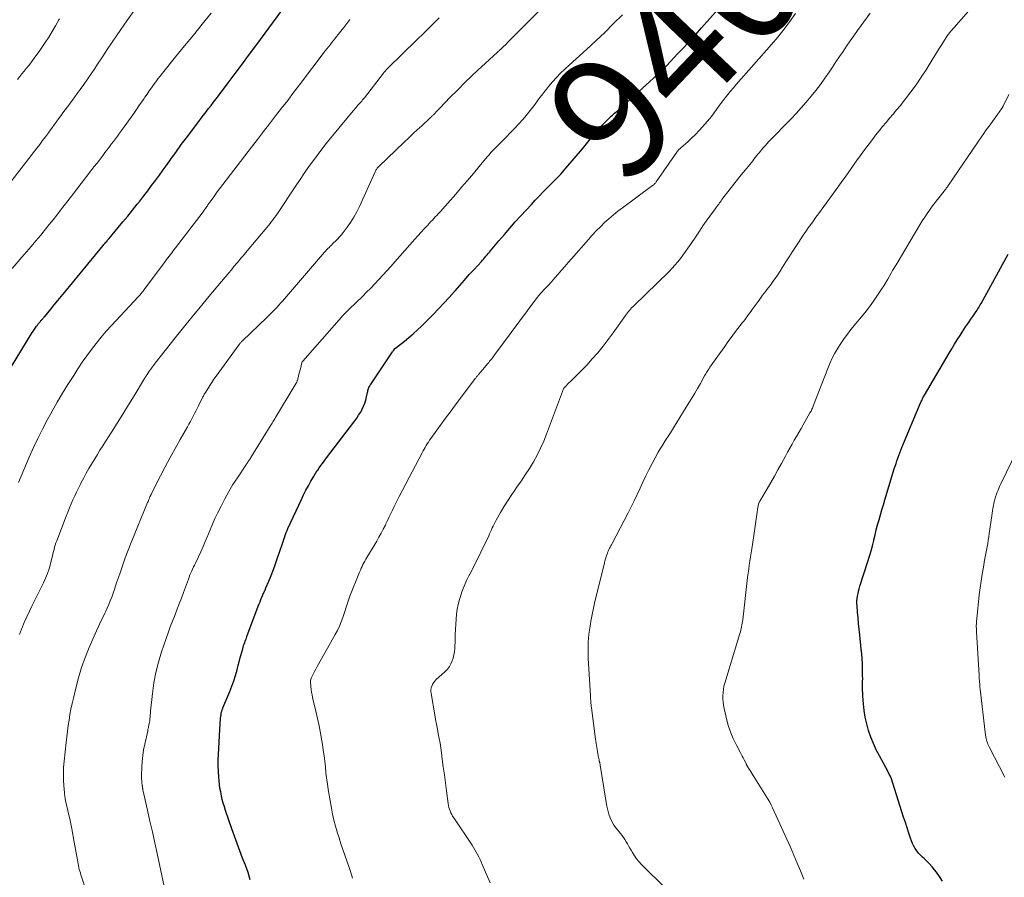
# Model space of a CAD drawing. Units: feet. Extents: x 1935000 to 1940000, y 519995 to 525000.
# Drawn here: x 1935569 to 1935730, y 521688 to 521828 of the extents above; entities that cross this region are included whole.
import ezdxf
from ezdxf.enums import TextEntityAlignment as Align

# ---------------------------------------------------------------- set-up
doc = ezdxf.new("R2010")
doc.units = ezdxf.units.FT
doc.header["$LTSCALE"] = 100
doc.header["$MEASUREMENT"] = 0
for name, color, linetype, lineweight in [('CONTOUR INDEX', 32, 'Continuous', 25), ('CONTOUR INDEX LABEL', 7, 'Continuous', 15), ('CONTOUR INTERMEDIATE', 40, 'Continuous', 15)]:
    doc.layers.add(name, color=color, linetype=linetype, lineweight=lineweight)
doc.styles.add('slant', font='romans.shx', dxfattribs={"oblique": 14.999978})

msp = doc.modelspace()

# ---------------------------------------------------------------- linework, layer by layer
at = {"layer": 'CONTOUR INDEX', "flags": 128}
for points, elevation in [([(1935567.24, 521771.4), (1935570.47, 521776.69), (1935570.65, 521776.98), (1935570.84, 521777.27), (1935571.03, 521777.55), (1935571.22, 521777.84), (1935571.34, 521778.02), (1935571.48, 521778.21), (1935571.62, 521778.4), (1935571.77, 521778.58), (1935571.92, 521778.76), (1935572.07, 521778.94), (1935572.15, 521779.03), (1935572.22, 521779.12), (1935572.3, 521779.2), (1935572.38, 521779.29), (1935572.46, 521779.37), (1935572.53, 521779.46), (1935572.61, 521779.54), (1935572.68, 521779.63), (1935573.69, 521780.84), (1935574.26, 521781.53), (1935574.84, 521782.23), (1935575.41, 521782.92), (1935575.98, 521783.62), (1935582.29, 521791.28), (1935582.39, 521791.41), (1935582.5, 521791.54), (1935582.61, 521791.67), (1935582.73, 521791.8), (1935582.85, 521791.94), (1935582.9, 521792), (1935582.95, 521792.06), (1935583, 521792.12), (1935583.05, 521792.17), (1935583.1, 521792.23), (1935583.15, 521792.29), (1935583.2, 521792.35), (1935583.25, 521792.41), (1935584.73, 521794.19), (1935585.52, 521795.14), (1935586.3, 521796.1), (1935587.08, 521797.06), (1935587.84, 521798.03), (1935588.26, 521798.56), (1935588.92, 521799.4), (1935589.57, 521800.25), (1935590.22, 521801.1), (1935590.86, 521801.95), (1935591.5, 521802.81), (1935592.13, 521803.67), (1935592.75, 521804.54), (1935593.37, 521805.41), (1935594.27, 521806.68), (1935594.47, 521806.96), (1935594.68, 521807.25), (1935594.88, 521807.53), (1935595.08, 521807.82), (1935595.29, 521808.1), (1935595.5, 521808.38), (1935595.7, 521808.66), (1935595.92, 521808.94), (1935597.95, 521811.61), (1935598.35, 521812.14), (1935598.75, 521812.66), (1935599.16, 521813.19), (1935599.57, 521813.71), (1935599.97, 521814.24), (1935600.37, 521814.77), (1935600.78, 521815.3), (1935601.17, 521815.83), (1935602.75, 521817.92), (1935603.93, 521819.5), (1935605.11, 521821.09), (1935606.28, 521822.67), (1935607.45, 521824.26), (1935613.38, 521832.31)], 920), ([(1935606.4, 521687.19), (1935606.03, 521688.4), (1935605.6, 521689.6), (1935605.14, 521690.78), (1935604.68, 521691.97), (1935604.22, 521693.15), (1935603.79, 521694.35), (1935603.37, 521695.55), (1935602.34, 521698.59), (1935602.15, 521699.18), (1935601.97, 521699.78), (1935601.81, 521700.39), (1935601.67, 521701), (1935601.54, 521701.62), (1935601.43, 521702.23), (1935601.35, 521702.86), (1935601.28, 521703.48), (1935601.23, 521704.06), (1935601.17, 521704.98), (1935601.14, 521705.9), (1935601.14, 521706.82), (1935601.17, 521707.74), (1935601.45, 521712.86), (1935601.47, 521713.09), (1935601.49, 521713.32), (1935601.51, 521713.55), (1935601.53, 521713.78), (1935601.56, 521713.97), (1935601.58, 521714.11), (1935601.6, 521714.24), (1935601.62, 521714.38), (1935601.64, 521714.51), (1935601.7, 521714.77), (1935601.72, 521714.85), (1935601.74, 521714.93), (1935601.76, 521715.01), (1935601.79, 521715.09), (1935601.82, 521715.17), (1935601.85, 521715.25), (1935601.88, 521715.33), (1935601.92, 521715.4), (1935603.04, 521718.07), (1935603.38, 521718.95), (1935603.7, 521719.84), (1935603.98, 521720.74), (1935604.23, 521721.65), (1935604.42, 521722.41), (1935604.55, 521722.95), (1935604.7, 521723.48), (1935604.84, 521724.02), (1935605, 521724.55), (1935605.16, 521725.11), (1935605.23, 521725.36), (1935605.31, 521725.62), (1935605.4, 521725.87), (1935605.49, 521726.12), (1935605.58, 521726.37), (1935605.67, 521726.62), (1935605.76, 521726.87), (1935605.85, 521727.12), (1935607.69, 521732.07), (1935607.83, 521732.45), (1935607.99, 521732.83), (1935608.15, 521733.21), (1935608.31, 521733.58), (1935608.48, 521733.95), (1935608.64, 521734.33), (1935608.81, 521734.7), (1935608.97, 521735.08), (1935609.44, 521736.21), (1935609.83, 521737.15), (1935610.2, 521738.1), (1935610.54, 521739.06), (1935610.87, 521740.03), (1935611.6, 521742.23), (1935611.71, 521742.55), (1935611.82, 521742.88), (1935611.94, 521743.21), (1935612.05, 521743.54), (1935612.18, 521743.86), (1935612.3, 521744.18), (1935612.44, 521744.5), (1935612.58, 521744.82), (1935614.78, 521749.57), (1935615.15, 521750.34), (1935615.53, 521751.1), (1935615.93, 521751.84), (1935616.34, 521752.59), (1935616.74, 521753.29), (1935616.97, 521753.67), (1935617.2, 521754.05), (1935617.45, 521754.43), (1935617.7, 521754.79), (1935617.96, 521755.16), (1935618.22, 521755.52), (1935618.49, 521755.88), (1935618.75, 521756.23), (1935623.53, 521762.49), (1935623.86, 521762.94), (1935624.17, 521763.4), (1935624.46, 521763.88), (1935624.73, 521764.37), (1935624.74, 521764.4), (1935624.97, 521764.88), (1935625.17, 521765.38), (1935625.33, 521765.9), (1935625.46, 521766.42), (1935625.61, 521767.14), (1935625.65, 521767.31), (1935625.69, 521767.48), (1935625.74, 521767.65), (1935625.79, 521767.81), (1935625.86, 521767.97), (1935625.93, 521768.13), (1935626.01, 521768.29), (1935626.11, 521768.43), (1935629.49, 521773.5), (1935629.59, 521773.65), (1935629.7, 521773.79), (1935629.8, 521773.94), (1935629.91, 521774.08), (1935630.12, 521774.36), (1935630.19, 521774.42), (1935631.68, 521775.57), (1935632.41, 521776.16), (1935633.13, 521776.76), (1935633.82, 521777.4), (1935634.49, 521778.05), (1935636.38, 521779.94), (1935637.27, 521780.86), (1935638.15, 521781.78), (1935639.01, 521782.73), (1935639.85, 521783.68), (1935639.98, 521783.83), (1935640.75, 521784.72), (1935641.53, 521785.6), (1935642.31, 521786.48), (1935643.1, 521787.35), (1935644.29, 521788.66), (1935644.48, 521788.88), (1935644.67, 521789.09), (1935644.86, 521789.3), (1935645.05, 521789.52), (1935645.24, 521789.73), (1935645.42, 521789.95), (1935645.61, 521790.17), (1935645.8, 521790.39), (1935647.18, 521792.04), (1935648.06, 521793.07), (1935648.95, 521794.1), (1935649.86, 521795.12), (1935650.77, 521796.13), (1935652.49, 521798.01), (1935653.13, 521798.69), (1935653.77, 521799.38), (1935654.43, 521800.05), (1935655.09, 521800.72), (1935655.81, 521801.43), (1935656.11, 521801.74), (1935656.41, 521802.04), (1935656.72, 521802.35), (1935657.02, 521802.65), (1935657.32, 521802.96), (1935657.61, 521803.28), (1935657.89, 521803.6), (1935658.17, 521803.93), (1935660.87, 521807.14), (1935661.3, 521807.66), (1935661.73, 521808.19), (1935662.16, 521808.71), (1935662.58, 521809.24), (1935662.62, 521809.29), (1935663.03, 521809.79), (1935663.45, 521810.29), (1935663.88, 521810.76), (1935664.33, 521811.23), (1935664.9, 521811.8), (1935665.07, 521811.97), (1935665.24, 521812.14), (1935665.42, 521812.31), (1935665.6, 521812.47), (1935665.79, 521812.63), (1935665.97, 521812.79), (1935666.15, 521812.95), (1935666.34, 521813.11), (1935666.5, 521813.25), (1935666.77, 521813.49), (1935667.03, 521813.72), (1935667.29, 521813.96), (1935667.56, 521814.2), (1935673.76, 521819.85), (1935673.89, 521819.96), (1935674.01, 521820.07), (1935674.13, 521820.19), (1935674.24, 521820.31), (1935674.36, 521820.43), (1935674.48, 521820.55), (1935674.59, 521820.67), (1935674.7, 521820.79), (1935676.47, 521822.68), (1935677.47, 521823.74), (1935678.46, 521824.81), (1935679.44, 521825.89), (1935680.41, 521826.97), (1935683.58, 521830.5)], 940), ([(1935719.9, 521687), (1935719.42, 521687.73), (1935718.91, 521688.45), (1935718.6, 521688.85), (1935718.2, 521689.34), (1935717.79, 521689.81), (1935717.35, 521690.26), (1935716.89, 521690.69), (1935716.65, 521690.9), (1935716.31, 521691.23), (1935716, 521691.57), (1935715.71, 521691.94), (1935715.45, 521692.32), (1935715.22, 521692.73), (1935715.01, 521693.15), (1935714.82, 521693.58), (1935714.66, 521694.01), (1935714.39, 521694.86), (1935714.1, 521695.72), (1935713.82, 521696.59), (1935713.54, 521697.46), (1935713.26, 521698.33), (1935711.48, 521703.92), (1935711.47, 521703.95), (1935711.47, 521703.97), (1935711.46, 521703.99), (1935711.45, 521704.01), (1935711.41, 521704.1), (1935711.4, 521704.12), (1935711.39, 521704.15), (1935711.38, 521704.17), (1935711.37, 521704.19), (1935711.24, 521704.43), (1935711.16, 521704.58), (1935711.09, 521704.72), (1935711.01, 521704.86), (1935710.93, 521705.01), (1935709.56, 521707.52), (1935709.05, 521708.53), (1935708.57, 521709.55), (1935708.16, 521710.6), (1935707.79, 521711.67), (1935707.78, 521711.7), (1935707.48, 521712.77), (1935707.23, 521713.86), (1935707.07, 521714.96), (1935706.95, 521716.06), (1935706.86, 521717.34), (1935706.84, 521717.82), (1935706.82, 521718.3), (1935706.81, 521718.77), (1935706.82, 521719.25), (1935706.82, 521719.73), (1935706.83, 521720.21), (1935706.82, 521720.68), (1935706.81, 521721.16), (1935706.8, 521721.83), (1935706.77, 521722.64), (1935706.73, 521723.44), (1935706.66, 521724.25), (1935706.58, 521725.06), (1935706.33, 521727.41), (1935706.23, 521728.34), (1935706.14, 521729.26), (1935706.06, 521730.18), (1935705.98, 521731.11), (1935705.9, 521732.14), (1935705.88, 521732.55), (1935705.89, 521732.95), (1935705.92, 521733.36), (1935705.98, 521733.76), (1935706.06, 521734.17), (1935706.15, 521734.57), (1935706.26, 521734.96), (1935706.38, 521735.36), (1935707.68, 521739.43), (1935707.94, 521740.29), (1935708.19, 521741.15), (1935708.42, 521742.01), (1935708.63, 521742.88), (1935708.65, 521742.95), (1935708.85, 521743.79), (1935709.06, 521744.62), (1935709.28, 521745.44), (1935709.5, 521746.27), (1935709.73, 521747.09), (1935709.97, 521747.92), (1935710.21, 521748.74), (1935710.46, 521749.56), (1935712.01, 521754.61), (1935712.15, 521755.06), (1935712.29, 521755.5), (1935712.44, 521755.94), (1935712.59, 521756.38), (1935712.75, 521756.82), (1935712.91, 521757.26), (1935713.08, 521757.69), (1935713.26, 521758.12), (1935716.37, 521765.55), (1935716.44, 521765.69), (1935716.5, 521765.84), (1935716.57, 521765.98), (1935716.64, 521766.13), (1935716.71, 521766.27), (1935716.78, 521766.41), (1935716.86, 521766.55), (1935716.94, 521766.69), (1935721, 521773.6), (1935721.44, 521774.33), (1935721.88, 521775.05), (1935722.33, 521775.77), (1935722.79, 521776.49), (1935723.16, 521777.06), (1935723.43, 521777.49), (1935723.71, 521777.91), (1935724, 521778.33), (1935724.29, 521778.75), (1935724.56, 521779.15), (1935724.71, 521779.37), (1935724.86, 521779.59), (1935725.01, 521779.8), (1935725.16, 521780.02), (1935725.18, 521780.04), (1935725.32, 521780.25), (1935725.46, 521780.46), (1935725.59, 521780.67), (1935725.73, 521780.88), (1935725.85, 521781.09), (1935725.98, 521781.31), (1935726.1, 521781.53), (1935726.23, 521781.75), (1935730.66, 521789.82)], 960)]:
    msp.add_lwpolyline(points, dxfattribs=dict(at, elevation=elevation))
at = {"layer": 'CONTOUR INTERMEDIATE', "flags": 128}
for points, elevation in [([(1935567.29, 521801.92), (1935571.38, 521807.21), (1935571.86, 521807.84), (1935572.34, 521808.47), (1935572.81, 521809.1), (1935573.28, 521809.74), (1935573.48, 521810.03), (1935573.84, 521810.53), (1935574.21, 521811.03), (1935574.57, 521811.52), (1935574.94, 521812.02), (1935575.31, 521812.52), (1935575.68, 521813.01), (1935576.05, 521813.51), (1935576.42, 521814), (1935576.47, 521814.06), (1935576.86, 521814.59), (1935577.25, 521815.12), (1935577.64, 521815.65), (1935578.02, 521816.18), (1935578.49, 521816.83), (1935579.1, 521817.7), (1935579.7, 521818.56), (1935580.3, 521819.44), (1935580.89, 521820.31), (1935581.33, 521820.99), (1935582.14, 521822.2), (1935582.95, 521823.41), (1935583.77, 521824.62), (1935584.59, 521825.83), (1935586.13, 521828.09), (1935587.61, 521830.21)], 912), ([(1935580.43, 521682.67), (1935578.62, 521688.02), (1935578.53, 521688.32), (1935578.44, 521688.62), (1935578.36, 521688.92), (1935578.28, 521689.23), (1935578.22, 521689.53), (1935578.16, 521689.84), (1935578.1, 521690.15), (1935578.05, 521690.46), (1935577.96, 521691.02), (1935577.86, 521691.61), (1935577.76, 521692.2), (1935577.65, 521692.79), (1935577.54, 521693.37), (1935577.12, 521695.54), (1935576.96, 521696.37), (1935576.78, 521697.2), (1935576.6, 521698.03), (1935576.4, 521698.85), (1935576.22, 521699.68), (1935576.06, 521700.51), (1935575.95, 521701.35), (1935575.85, 521702.19), (1935575.82, 521702.56), (1935575.76, 521703.59), (1935575.74, 521704.61), (1935575.78, 521705.64), (1935575.87, 521706.67), (1935576.21, 521709.74), (1935576.32, 521710.65), (1935576.43, 521711.57), (1935576.55, 521712.49), (1935576.68, 521713.4), (1935576.83, 521714.31), (1935576.99, 521715.22), (1935577.18, 521716.12), (1935577.38, 521717.02), (1935577.77, 521718.65), (1935578.23, 521720.34), (1935578.74, 521722.02), (1935579.34, 521723.67), (1935580, 521725.29), (1935581.2, 521728.05), (1935581.52, 521728.78), (1935581.85, 521729.5), (1935582.19, 521730.22), (1935582.53, 521730.94), (1935582.66, 521731.19), (1935582.93, 521731.78), (1935583.2, 521732.38), (1935583.44, 521732.98), (1935583.67, 521733.59), (1935583.89, 521734.21), (1935584.11, 521734.82), (1935584.32, 521735.44), (1935584.53, 521736.06), (1935584.98, 521737.42), (1935585.42, 521738.72), (1935585.89, 521740), (1935586.37, 521741.28), (1935586.88, 521742.55), (1935589.55, 521749.09), (1935589.63, 521749.26), (1935589.7, 521749.44), (1935589.77, 521749.61), (1935589.85, 521749.79), (1935589.95, 521750.03), (1935589.97, 521750.08), (1935589.99, 521750.14), (1935590.02, 521750.19), (1935590.04, 521750.25), (1935590.07, 521750.3), (1935590.09, 521750.35), (1935590.12, 521750.41), (1935590.14, 521750.46), (1935591.67, 521753.45), (1935592.45, 521754.96), (1935593.25, 521756.46), (1935594.06, 521757.95), (1935594.89, 521759.43), (1935596.09, 521761.54), (1935596.33, 521761.97), (1935596.57, 521762.39), (1935596.8, 521762.82), (1935597.03, 521763.25), (1935597.25, 521763.68), (1935597.48, 521764.11), (1935597.7, 521764.54), (1935597.91, 521764.97), (1935598.63, 521766.43), (1935598.7, 521766.57), (1935598.78, 521766.71), (1935598.86, 521766.85), (1935598.94, 521766.98), (1935599.42, 521767.76), (1935599.75, 521768.28), (1935600.08, 521768.8), (1935600.43, 521769.31), (1935600.79, 521769.81), (1935604.55, 521775), (1935604.61, 521775.09), (1935604.68, 521775.17), (1935604.74, 521775.26), (1935604.81, 521775.34), (1935604.89, 521775.42), (1935604.96, 521775.49), (1935605.03, 521775.57), (1935605.11, 521775.64), (1935609.12, 521779.45), (1935609.46, 521779.77), (1935609.78, 521780.1), (1935610.11, 521780.43), (1935610.43, 521780.77), (1935610.74, 521781.11), (1935611.06, 521781.45), (1935611.36, 521781.79), (1935611.67, 521782.14), (1935618.59, 521790.19), (1935618.77, 521790.38), (1935618.94, 521790.58), (1935619.13, 521790.77), (1935619.31, 521790.96), (1935619.5, 521791.15), (1935619.69, 521791.33), (1935619.88, 521791.51), (1935620.07, 521791.7), (1935620.38, 521791.99), (1935620.72, 521792.32), (1935621.05, 521792.67), (1935621.36, 521793.03), (1935621.65, 521793.41), (1935622.27, 521794.25), (1935622.84, 521795.06), (1935623.37, 521795.9), (1935623.85, 521796.77), (1935624.29, 521797.67), (1935626.9, 521803.37), (1935626.95, 521803.48), (1935627.01, 521803.6), (1935627.08, 521803.71), (1935627.15, 521803.82), (1935627.22, 521803.92), (1935627.3, 521804.03), (1935627.39, 521804.12), (1935627.48, 521804.22), (1935631.64, 521808.21), (1935632.35, 521808.89), (1935633.07, 521809.57), (1935633.79, 521810.24), (1935634.51, 521810.91), (1935635.81, 521812.1), (1935635.88, 521812.18), (1935635.96, 521812.25), (1935636.04, 521812.32), (1935636.12, 521812.4), (1935636.19, 521812.47), (1935636.27, 521812.55), (1935636.34, 521812.62), (1935636.42, 521812.7), (1935637.17, 521813.48), (1935637.62, 521813.95), (1935638.07, 521814.42), (1935638.53, 521814.88), (1935638.98, 521815.35), (1935640.52, 521816.91), (1935641.59, 521817.98), (1935642.67, 521819.04), (1935643.77, 521820.08), (1935644.89, 521821.11), (1935646.91, 521822.96), (1935647.02, 521823.06), (1935647.13, 521823.15), (1935647.23, 521823.25), (1935647.34, 521823.35), (1935647.37, 521823.38), (1935647.46, 521823.46), (1935647.56, 521823.55), (1935647.65, 521823.63), (1935647.74, 521823.72), (1935647.97, 521823.95), (1935648.18, 521824.15), (1935648.39, 521824.35), (1935648.59, 521824.56), (1935648.8, 521824.76), (1935654.71, 521830.7)], 932), ([(1935674.55, 521685.77), (1935670.55, 521689.73), (1935670.13, 521690.18), (1935669.74, 521690.65), (1935669.38, 521691.15), (1935669.06, 521691.68), (1935668.84, 521692.05), (1935668.64, 521692.4), (1935668.44, 521692.75), (1935668.24, 521693.1), (1935668.03, 521693.45), (1935667.82, 521693.79), (1935667.6, 521694.13), (1935667.36, 521694.46), (1935667.12, 521694.78), (1935666.42, 521695.65), (1935666.04, 521696.19), (1935665.71, 521696.76), (1935665.44, 521697.35), (1935665.22, 521697.97), (1935665.05, 521698.61), (1935664.89, 521699.26), (1935664.76, 521699.91), (1935664.64, 521700.57), (1935663.78, 521706.03), (1935663.77, 521706.09), (1935663.76, 521706.15), (1935663.75, 521706.2), (1935663.74, 521706.26), (1935663.72, 521706.31), (1935663.71, 521706.37), (1935663.7, 521706.43), (1935663.68, 521706.48), (1935663.67, 521706.53), (1935663.65, 521706.61), (1935663.63, 521706.69), (1935663.61, 521706.77), (1935663.6, 521706.86), (1935663.47, 521707.55), (1935663.41, 521707.89), (1935663.35, 521708.23), (1935663.29, 521708.57), (1935663.24, 521708.91), (1935663.18, 521709.25), (1935663.13, 521709.59), (1935663.08, 521709.93), (1935663.03, 521710.27), (1935662.35, 521715.44), (1935662.32, 521715.68), (1935662.29, 521715.92), (1935662.26, 521716.16), (1935662.24, 521716.4), (1935662.22, 521716.65), (1935662.2, 521716.89), (1935662.18, 521717.13), (1935662.17, 521717.37), (1935661.83, 521723.59), (1935661.8, 521724.24), (1935661.79, 521724.9), (1935661.8, 521725.55), (1935661.82, 521726.2), (1935661.87, 521726.86), (1935661.93, 521727.51), (1935662.02, 521728.15), (1935662.12, 521728.8), (1935662.27, 521729.65), (1935662.47, 521730.72), (1935662.69, 521731.79), (1935662.92, 521732.85), (1935663.17, 521733.91), (1935664.46, 521739.19), (1935664.55, 521739.53), (1935664.64, 521739.87), (1935664.75, 521740.21), (1935664.87, 521740.54), (1935664.97, 521740.8), (1935665.05, 521741), (1935665.13, 521741.2), (1935665.22, 521741.39), (1935665.32, 521741.59), (1935665.42, 521741.78), (1935665.52, 521741.97), (1935665.62, 521742.16), (1935665.72, 521742.35), (1935668.35, 521747.39), (1935668.87, 521748.4), (1935669.37, 521749.4), (1935669.85, 521750.42), (1935670.32, 521751.44), (1935670.79, 521752.46), (1935671.27, 521753.48), (1935671.78, 521754.48), (1935672.3, 521755.48), (1935673.3, 521757.33), (1935673.6, 521757.88), (1935673.92, 521758.42), (1935674.26, 521758.96), (1935674.6, 521759.48), (1935674.96, 521760.01), (1935675.3, 521760.53), (1935675.64, 521761.06), (1935675.98, 521761.6), (1935678.34, 521765.43), (1935678.82, 521766.22), (1935679.29, 521767.01), (1935679.75, 521767.81), (1935680.2, 521768.62), (1935680.89, 521769.87), (1935680.99, 521770.05), (1935681.09, 521770.23), (1935681.19, 521770.41), (1935681.3, 521770.59), (1935681.41, 521770.76), (1935681.52, 521770.94), (1935681.64, 521771.11), (1935681.75, 521771.28), (1935684.19, 521774.71), (1935684.72, 521775.46), (1935685.26, 521776.19), (1935685.81, 521776.92), (1935686.36, 521777.65), (1935687.06, 521778.55), (1935687.27, 521778.82), (1935687.48, 521779.09), (1935687.69, 521779.37), (1935687.9, 521779.64), (1935688.11, 521779.92), (1935688.32, 521780.2), (1935688.52, 521780.47), (1935688.72, 521780.75), (1935689.68, 521782.09), (1935689.93, 521782.43), (1935690.17, 521782.77), (1935690.42, 521783.1), (1935690.67, 521783.43), (1935690.92, 521783.77), (1935691.17, 521784.1), (1935691.43, 521784.43), (1935691.68, 521784.76), (1935691.9, 521785.06), (1935692.26, 521785.55), (1935692.61, 521786.04), (1935692.94, 521786.54), (1935693.27, 521787.05), (1935693.69, 521787.72), (1935694.23, 521788.56), (1935694.76, 521789.41), (1935695.3, 521790.25), (1935695.84, 521791.09), (1935696.28, 521791.78), (1935696.67, 521792.38), (1935697.07, 521792.98), (1935697.48, 521793.56), (1935697.9, 521794.15), (1935698.32, 521794.73), (1935698.74, 521795.31), (1935699.16, 521795.89), (1935699.59, 521796.47), (1935702.91, 521801.06), (1935703.42, 521801.77), (1935703.93, 521802.48), (1935704.43, 521803.19), (1935704.93, 521803.91), (1935705.43, 521804.63), (1935705.94, 521805.34), (1935706.46, 521806.05), (1935706.98, 521806.75), (1935708.41, 521808.67), (1935708.95, 521809.38), (1935709.51, 521810.08), (1935710.07, 521810.77), (1935710.65, 521811.46), (1935711.23, 521812.14), (1935711.81, 521812.82), (1935712.38, 521813.51), (1935712.95, 521814.2), (1935713.85, 521815.32), (1935714.74, 521816.47), (1935715.61, 521817.64), (1935716.42, 521818.85), (1935717.21, 521820.08), (1935717.71, 521820.88), (1935718.23, 521821.73), (1935718.75, 521822.57), (1935719.27, 521823.41), (1935719.8, 521824.25), (1935720.5, 521825.37), (1935720.68, 521825.65), (1935720.87, 521825.91), (1935721.06, 521826.17), (1935721.27, 521826.42), (1935721.48, 521826.66), (1935721.7, 521826.91), (1935721.91, 521827.15), (1935722.13, 521827.39), (1935724.63, 521830.19)], 952), ([(1935567.33, 521787.51), (1935568.95, 521789.34), (1935569.71, 521790.22), (1935570.47, 521791.1), (1935571.22, 521792), (1935571.97, 521792.9), (1935572.19, 521793.17), (1935572.82, 521793.94), (1935573.44, 521794.71), (1935574.05, 521795.48), (1935574.67, 521796.26), (1935575.28, 521797.03), (1935575.88, 521797.81), (1935576.49, 521798.59), (1935577.09, 521799.38), (1935580.26, 521803.49), (1935580.76, 521804.14), (1935581.26, 521804.79), (1935581.76, 521805.45), (1935582.26, 521806.1), (1935582.57, 521806.5), (1935582.91, 521806.95), (1935583.25, 521807.41), (1935583.59, 521807.86), (1935583.94, 521808.31), (1935584.28, 521808.76), (1935584.61, 521809.22), (1935584.95, 521809.68), (1935585.28, 521810.14), (1935587.28, 521812.94), (1935587.71, 521813.55), (1935588.14, 521814.16), (1935588.56, 521814.77), (1935588.98, 521815.38), (1935589.13, 521815.6), (1935589.48, 521816.11), (1935589.83, 521816.61), (1935590.18, 521817.11), (1935590.53, 521817.6), (1935590.89, 521818.09), (1935591.26, 521818.58), (1935591.63, 521819.06), (1935592.01, 521819.54), (1935594.16, 521822.19), (1935595.61, 521823.99), (1935597.06, 521825.79), (1935598.51, 521827.59), (1935599.96, 521829.39)], 916), ([(1935568.25, 521818.51), (1935568.6, 521818.96), (1935568.95, 521819.42), (1935569.31, 521819.87), (1935569.67, 521820.32), (1935570.11, 521820.87), (1935570.69, 521821.61), (1935571.25, 521822.35), (1935571.79, 521823.11), (1935572.32, 521823.88), (1935572.76, 521824.55), (1935573.35, 521825.46), (1935573.93, 521826.38), (1935574.48, 521827.31), (1935575.02, 521828.26), (1935575.13, 521828.46)], 908), ([(1935568.36, 521752.37), (1935570.16, 521756.55), (1935570.85, 521758.1), (1935571.56, 521759.62), (1935572.32, 521761.13), (1935573.1, 521762.63), (1935573.92, 521764.11), (1935574.75, 521765.57), (1935575.62, 521767.02), (1935576.5, 521768.46), (1935577.44, 521769.96), (1935578.13, 521771.04), (1935578.84, 521772.11), (1935579.58, 521773.16), (1935580.34, 521774.2), (1935581.13, 521775.21), (1935581.94, 521776.21), (1935582.78, 521777.18), (1935583.64, 521778.14), (1935588.05, 521782.87), (1935588.1, 521782.93), (1935588.16, 521782.99), (1935588.22, 521783.06), (1935588.27, 521783.12), (1935588.33, 521783.19), (1935588.38, 521783.25), (1935588.44, 521783.32), (1935588.49, 521783.38), (1935588.69, 521783.63), (1935588.75, 521783.71), (1935588.81, 521783.79), (1935588.87, 521783.87), (1935588.93, 521783.94), (1935588.99, 521784.02), (1935589.05, 521784.1), (1935589.11, 521784.18), (1935589.17, 521784.26), (1935592.48, 521788.68), (1935592.68, 521788.95), (1935592.89, 521789.23), (1935593.09, 521789.5), (1935593.3, 521789.77), (1935593.51, 521790.04), (1935593.72, 521790.32), (1935593.92, 521790.59), (1935594.13, 521790.86), (1935598.65, 521796.79), (1935598.75, 521796.92), (1935598.86, 521797.07), (1935598.96, 521797.21), (1935599.06, 521797.35), (1935599.16, 521797.49), (1935599.26, 521797.64), (1935599.36, 521797.78), (1935599.46, 521797.92), (1935599.94, 521798.61), (1935600.29, 521799.09), (1935600.63, 521799.58), (1935600.99, 521800.05), (1935601.35, 521800.53), (1935606.6, 521807.39), (1935607.58, 521808.67), (1935608.57, 521809.96), (1935609.56, 521811.23), (1935610.55, 521812.51), (1935611.54, 521813.78), (1935612.53, 521815.06), (1935613.51, 521816.35), (1935614.49, 521817.63), (1935618.69, 521823.2), (1935618.95, 521823.53), (1935619.21, 521823.87), (1935619.47, 521824.2), (1935619.73, 521824.53), (1935620, 521824.86), (1935620.27, 521825.19), (1935620.53, 521825.52), (1935620.8, 521825.85), (1935621.26, 521826.43), (1935621.76, 521827.05), (1935622.24, 521827.68), (1935622.72, 521828.32)], 924), ([(1935568.55, 521727.43), (1935568.89, 521728.34), (1935568.93, 521728.45), (1935569.32, 521729.4), (1935569.73, 521730.35), (1935570.17, 521731.28), (1935570.62, 521732.21), (1935572.47, 521735.91), (1935572.82, 521736.67), (1935573.14, 521737.45), (1935573.4, 521738.24), (1935573.63, 521739.05), (1935573.86, 521739.96), (1935573.94, 521740.32), (1935574.03, 521740.68), (1935574.12, 521741.04), (1935574.21, 521741.4), (1935574.31, 521741.76), (1935574.41, 521742.12), (1935574.53, 521742.47), (1935574.65, 521742.81), (1935576.21, 521746.86), (1935576.48, 521747.53), (1935576.75, 521748.2), (1935577.02, 521748.86), (1935577.31, 521749.52), (1935577.6, 521750.17), (1935577.91, 521750.82), (1935578.22, 521751.47), (1935578.54, 521752.11), (1935578.68, 521752.37), (1935579.08, 521753.14), (1935579.49, 521753.91), (1935579.92, 521754.66), (1935580.36, 521755.41), (1935580.89, 521756.29), (1935581.32, 521757), (1935581.75, 521757.7), (1935582.19, 521758.4), (1935582.63, 521759.1), (1935583.63, 521760.65), (1935584.57, 521762.13), (1935585.5, 521763.61), (1935586.42, 521765.1), (1935587.33, 521766.59), (1935589.07, 521769.46), (1935589.12, 521769.54), (1935589.17, 521769.62), (1935589.22, 521769.71), (1935589.27, 521769.79), (1935589.32, 521769.87), (1935589.37, 521769.95), (1935589.42, 521770.03), (1935589.48, 521770.1), (1935589.84, 521770.63), (1935590.08, 521770.96), (1935590.32, 521771.3), (1935590.57, 521771.62), (1935590.82, 521771.95), (1935594.09, 521776.1), (1935595.45, 521777.81), (1935596.82, 521779.51), (1935598.21, 521781.2), (1935599.61, 521782.88), (1935602.27, 521786.04), (1935602.34, 521786.13), (1935602.42, 521786.22), (1935602.49, 521786.31), (1935602.57, 521786.4), (1935602.64, 521786.49), (1935602.72, 521786.58), (1935602.79, 521786.67), (1935602.87, 521786.76), (1935603.26, 521787.24), (1935603.46, 521787.49), (1935603.67, 521787.74), (1935603.87, 521787.99), (1935604.08, 521788.24), (1935604.29, 521788.49), (1935604.5, 521788.73), (1935604.71, 521788.98), (1935604.92, 521789.23), (1935604.97, 521789.29), (1935605.21, 521789.57), (1935605.44, 521789.85), (1935605.68, 521790.13), (1935605.91, 521790.41), (1935608.86, 521793.9), (1935609.12, 521794.22), (1935609.38, 521794.54), (1935609.64, 521794.86), (1935609.89, 521795.18), (1935610.14, 521795.5), (1935610.38, 521795.84), (1935610.62, 521796.17), (1935610.85, 521796.51), (1935613.84, 521801.05), (1935614.55, 521802.11), (1935615.27, 521803.16), (1935616.01, 521804.2), (1935616.75, 521805.23), (1935617.51, 521806.25), (1935618.29, 521807.26), (1935619.08, 521808.26), (1935619.88, 521809.25), (1935623.28, 521813.35), (1935623.43, 521813.53), (1935623.58, 521813.72), (1935623.74, 521813.9), (1935623.89, 521814.07), (1935624.05, 521814.26), (1935624.21, 521814.43), (1935624.36, 521814.61), (1935624.51, 521814.78), (1935624.67, 521814.96), (1935624.82, 521815.14), (1935624.96, 521815.32), (1935625.11, 521815.51), (1935628.23, 521819.54), (1935628.32, 521819.65), (1935628.41, 521819.76), (1935628.5, 521819.87), (1935628.6, 521819.98), (1935628.69, 521820.08), (1935628.79, 521820.18), (1935628.89, 521820.29), (1935628.99, 521820.39), (1935633.68, 521824.94), (1935634.91, 521826.15), (1935636.14, 521827.37), (1935637.36, 521828.59)], 928), ([(1935592.8, 521683.55), (1935591.11, 521691.51), (1935590.73, 521693.29), (1935590.34, 521695.07), (1935589.95, 521696.84), (1935589.56, 521698.62), (1935588.8, 521701.98), (1935588.78, 521702.08), (1935588.76, 521702.17), (1935588.74, 521702.26), (1935588.73, 521702.36), (1935588.71, 521702.45), (1935588.7, 521702.55), (1935588.68, 521702.64), (1935588.67, 521702.73), (1935588.63, 521703.15), (1935588.6, 521703.45), (1935588.58, 521703.75), (1935588.58, 521704.06), (1935588.58, 521704.36), (1935588.61, 521705.67), (1935588.66, 521706.63), (1935588.75, 521707.58), (1935588.89, 521708.52), (1935589.08, 521709.46), (1935589.57, 521711.65), (1935589.62, 521711.89), (1935589.68, 521712.12), (1935589.73, 521712.36), (1935589.78, 521712.59), (1935589.83, 521712.83), (1935589.87, 521713.06), (1935589.91, 521713.3), (1935589.93, 521713.54), (1935589.94, 521713.66), (1935589.97, 521713.96), (1935589.99, 521714.26), (1935590.02, 521714.56), (1935590.05, 521714.86), (1935590.34, 521717.77), (1935590.58, 521719.51), (1935590.9, 521721.23), (1935591.33, 521722.93), (1935591.85, 521724.61), (1935592.6, 521726.78), (1935592.93, 521727.73), (1935593.28, 521728.68), (1935593.63, 521729.63), (1935594, 521730.57), (1935594.37, 521731.51), (1935594.73, 521732.45), (1935595.09, 521733.4), (1935595.44, 521734.34), (1935596.24, 521736.54), (1935596.36, 521736.87), (1935596.5, 521737.21), (1935596.64, 521737.54), (1935596.79, 521737.87), (1935596.94, 521738.19), (1935597.09, 521738.52), (1935597.25, 521738.84), (1935597.4, 521739.17), (1935597.89, 521740.19), (1935598.28, 521741.02), (1935598.66, 521741.86), (1935599.02, 521742.71), (1935599.37, 521743.57), (1935599.43, 521743.71), (1935599.81, 521744.64), (1935600.2, 521745.56), (1935600.61, 521746.47), (1935601.04, 521747.37), (1935601.6, 521748.52), (1935602.21, 521749.72), (1935602.86, 521750.9), (1935603.55, 521752.04), (1935604.28, 521753.17), (1935605.68, 521755.24), (1935605.74, 521755.32), (1935605.79, 521755.4), (1935605.85, 521755.48), (1935605.91, 521755.56), (1935605.96, 521755.64), (1935606.02, 521755.72), (1935606.07, 521755.8), (1935606.12, 521755.88), (1935606.18, 521755.97), (1935606.26, 521756.09), (1935606.34, 521756.21), (1935606.42, 521756.34), (1935606.49, 521756.46), (1935609.65, 521761.6), (1935609.76, 521761.78), (1935609.87, 521761.95), (1935609.98, 521762.13), (1935610.08, 521762.31), (1935610.19, 521762.49), (1935610.3, 521762.67), (1935610.4, 521762.84), (1935610.51, 521763.02), (1935613.93, 521768.7), (1935613.96, 521768.75), (1935613.99, 521768.81), (1935614.02, 521768.86), (1935614.05, 521768.92), (1935614.07, 521768.98), (1935614.09, 521769.04), (1935614.11, 521769.1), (1935614.13, 521769.16), (1935614.28, 521769.77), (1935614.38, 521770.13), (1935614.47, 521770.5), (1935614.56, 521770.86), (1935614.66, 521771.23), (1935614.87, 521772.06), (1935614.88, 521772.09), (1935614.89, 521772.11), (1935614.89, 521772.13), (1935614.91, 521772.15), (1935614.95, 521772.24), (1935614.96, 521772.26), (1935614.98, 521772.28), (1935614.99, 521772.3), (1935615.01, 521772.31), (1935621.34, 521779.48), (1935621.49, 521779.65), (1935621.65, 521779.82), (1935621.81, 521779.99), (1935621.97, 521780.16), (1935622.14, 521780.32), (1935622.3, 521780.48), (1935622.47, 521780.65), (1935622.63, 521780.81), (1935624.79, 521782.89), (1935625.48, 521783.58), (1935626.16, 521784.27), (1935626.83, 521784.97), (1935627.49, 521785.68), (1935628.15, 521786.39), (1935628.8, 521787.11), (1935629.44, 521787.83), (1935630.09, 521788.56), (1935633.37, 521792.28), (1935633.89, 521792.86), (1935634.4, 521793.43), (1935634.92, 521794), (1935635.45, 521794.56), (1935636.03, 521795.19), (1935636.27, 521795.44), (1935636.5, 521795.69), (1935636.74, 521795.94), (1935636.98, 521796.18), (1935637.22, 521796.43), (1935637.45, 521796.69), (1935637.68, 521796.94), (1935637.91, 521797.2), (1935640.08, 521799.69), (1935641.05, 521800.81), (1935642.02, 521801.94), (1935642.98, 521803.08), (1935643.94, 521804.22), (1935645.25, 521805.8), (1935645.55, 521806.15), (1935645.86, 521806.5), (1935646.18, 521806.83), (1935646.51, 521807.16), (1935646.84, 521807.49), (1935647.17, 521807.81), (1935647.5, 521808.14), (1935647.83, 521808.48), (1935649.63, 521810.34), (1935650.55, 521811.33), (1935651.44, 521812.34), (1935652.29, 521813.4), (1935653.11, 521814.47), (1935653.57, 521815.11), (1935654.15, 521815.88), (1935654.74, 521816.64), (1935655.34, 521817.39), (1935655.97, 521818.12), (1935656.61, 521818.84), (1935657.28, 521819.53), (1935657.96, 521820.21), (1935658.67, 521820.86), (1935661.53, 521823.43), (1935663.04, 521824.82), (1935664.52, 521826.22), (1935665.98, 521827.66), (1935667.41, 521829.12)], 936), ([(1935623.18, 521687.47), (1935622.87, 521688.42), (1935622.56, 521689.36), (1935622.24, 521690.3), (1935621.92, 521691.24), (1935621.59, 521692.18), (1935621.27, 521693.12), (1935620.97, 521694.07), (1935620.66, 521695.02), (1935620.65, 521695.05), (1935620.37, 521696.02), (1935620.11, 521696.99), (1935619.9, 521697.98), (1935619.71, 521698.97), (1935619.19, 521702.02), (1935619.05, 521702.94), (1935618.92, 521703.86), (1935618.81, 521704.78), (1935618.71, 521705.71), (1935618.61, 521706.64), (1935618.5, 521707.56), (1935618.37, 521708.48), (1935618.23, 521709.4), (1935618.12, 521710.02), (1935617.9, 521711.24), (1935617.67, 521712.46), (1935617.41, 521713.68), (1935617.13, 521714.89), (1935616.61, 521717.11), (1935616.52, 521717.55), (1935616.44, 521718), (1935616.38, 521718.44), (1935616.33, 521718.89), (1935616.27, 521719.62), (1935616.27, 521719.7), (1935616.27, 521719.79), (1935616.27, 521719.87), (1935616.29, 521719.96), (1935616.31, 521720.04), (1935616.33, 521720.12), (1935616.36, 521720.2), (1935616.4, 521720.28), (1935616.73, 521720.95), (1935616.94, 521721.36), (1935617.15, 521721.78), (1935617.37, 521722.18), (1935617.59, 521722.59), (1935620.32, 521727.43), (1935620.68, 521728.11), (1935621.01, 521728.81), (1935621.31, 521729.53), (1935621.58, 521730.26), (1935621.85, 521731.07), (1935621.96, 521731.41), (1935622.07, 521731.74), (1935622.18, 521732.07), (1935622.28, 521732.4), (1935622.39, 521732.74), (1935622.5, 521733.07), (1935622.62, 521733.4), (1935622.74, 521733.72), (1935624.33, 521737.69), (1935624.45, 521738), (1935624.59, 521738.31), (1935624.73, 521738.61), (1935624.88, 521738.91), (1935625.03, 521739.2), (1935625.19, 521739.49), (1935625.35, 521739.78), (1935625.52, 521740.07), (1935627.13, 521742.75), (1935627.5, 521743.4), (1935627.87, 521744.05), (1935628.21, 521744.71), (1935628.55, 521745.38), (1935628.65, 521745.6), (1935628.92, 521746.16), (1935629.19, 521746.73), (1935629.45, 521747.29), (1935629.72, 521747.86), (1935629.98, 521748.42), (1935630.25, 521748.99), (1935630.53, 521749.55), (1935630.82, 521750.1), (1935634.56, 521757.24), (1935634.73, 521757.55), (1935634.89, 521757.85), (1935635.06, 521758.15), (1935635.24, 521758.44), (1935635.42, 521758.73), (1935635.61, 521759.02), (1935635.8, 521759.31), (1935636, 521759.59), (1935637.01, 521760.99), (1935637.72, 521761.97), (1935638.43, 521762.94), (1935639.15, 521763.91), (1935639.87, 521764.88), (1935643.29, 521769.42), (1935643.36, 521769.52), (1935643.44, 521769.62), (1935643.52, 521769.72), (1935643.6, 521769.81), (1935643.68, 521769.91), (1935643.76, 521770), (1935643.84, 521770.1), (1935643.92, 521770.19), (1935644.09, 521770.4), (1935644.26, 521770.59), (1935644.42, 521770.79), (1935644.59, 521770.99), (1935644.76, 521771.18), (1935645.34, 521771.89), (1935645.49, 521772.08), (1935645.64, 521772.26), (1935645.79, 521772.45), (1935645.94, 521772.64), (1935646.09, 521772.82), (1935646.24, 521773.01), (1935646.38, 521773.21), (1935646.52, 521773.4), (1935653.29, 521782.53), (1935653.33, 521782.59), (1935653.37, 521782.64), (1935653.41, 521782.69), (1935653.45, 521782.74), (1935653.5, 521782.79), (1935653.54, 521782.84), (1935653.58, 521782.89), (1935653.63, 521782.94), (1935654.67, 521784.07), (1935655.23, 521784.69), (1935655.79, 521785.31), (1935656.35, 521785.94), (1935656.9, 521786.57), (1935657.45, 521787.2), (1935658, 521787.83), (1935658.54, 521788.46), (1935659.09, 521789.09), (1935661.84, 521792.25), (1935662.48, 521792.96), (1935663.14, 521793.66), (1935663.81, 521794.34), (1935664.51, 521795.01), (1935665.22, 521795.65), (1935665.94, 521796.28), (1935666.69, 521796.88), (1935667.45, 521797.46), (1935672.36, 521801.08), (1935672.44, 521801.15), (1935672.53, 521801.21), (1935672.61, 521801.28), (1935672.68, 521801.36), (1935672.76, 521801.43), (1935672.83, 521801.51), (1935672.89, 521801.6), (1935672.95, 521801.68), (1935676.32, 521806.56), (1935676.39, 521806.66), (1935676.47, 521806.76), (1935676.55, 521806.86), (1935676.64, 521806.96), (1935676.73, 521807.05), (1935676.82, 521807.14), (1935676.92, 521807.23), (1935677.01, 521807.31), (1935678.13, 521808.29), (1935678.77, 521808.87), (1935679.39, 521809.47), (1935679.99, 521810.1), (1935680.57, 521810.74), (1935681.74, 521812.09), (1935682.04, 521812.45), (1935682.32, 521812.81), (1935682.6, 521813.19), (1935682.87, 521813.57), (1935683.13, 521813.95), (1935683.4, 521814.33), (1935683.68, 521814.7), (1935683.96, 521815.07), (1935684.27, 521815.46), (1935684.71, 521816.02), (1935685.17, 521816.57), (1935685.63, 521817.11), (1935686.09, 521817.65), (1935691.85, 521824.22), (1935692.9, 521825.46), (1935693.91, 521826.72), (1935694.88, 521828.02), (1935695.83, 521829.34)], 944), ([(1935645.74, 521686.72), (1935644.44, 521689.72), (1935644.26, 521690.13), (1935644.07, 521690.54), (1935643.87, 521690.95), (1935643.67, 521691.35), (1935643.46, 521691.75), (1935643.24, 521692.14), (1935643, 521692.53), (1935642.76, 521692.91), (1935639.75, 521697.39), (1935639.58, 521697.66), (1935639.43, 521697.93), (1935639.29, 521698.21), (1935639.15, 521698.5), (1935639.04, 521698.79), (1935638.95, 521699.09), (1935638.88, 521699.4), (1935638.83, 521699.71), (1935638.56, 521701.81), (1935638.39, 521703.11), (1935638.22, 521704.42), (1935638.05, 521705.72), (1935637.88, 521707.02), (1935637.74, 521708.06), (1935637.63, 521708.84), (1935637.51, 521709.62), (1935637.38, 521710.39), (1935637.23, 521711.17), (1935637.08, 521711.94), (1935636.93, 521712.71), (1935636.79, 521713.49), (1935636.65, 521714.27), (1935636.04, 521717.78), (1935636.01, 521718.09), (1935636.02, 521718.39), (1935636.08, 521718.69), (1935636.16, 521718.98), (1935636.3, 521719.26), (1935636.45, 521719.52), (1935636.64, 521719.77), (1935636.85, 521719.99), (1935638.37, 521721.39), (1935638.72, 521721.77), (1935639.04, 521722.18), (1935639.3, 521722.62), (1935639.51, 521723.1), (1935639.68, 521723.59), (1935639.8, 521724.1), (1935639.88, 521724.61), (1935639.93, 521725.13), (1935639.98, 521726.64), (1935640.02, 521727.47), (1935640.05, 521728.29), (1935640.1, 521729.12), (1935640.14, 521729.94), (1935640.22, 521730.76), (1935640.33, 521731.58), (1935640.5, 521732.38), (1935640.71, 521733.18), (1935640.8, 521733.51), (1935641.11, 521734.46), (1935641.46, 521735.39), (1935641.87, 521736.3), (1935642.31, 521737.2), (1935642.34, 521737.26), (1935642.82, 521738.17), (1935643.3, 521739.09), (1935643.76, 521740.02), (1935644.21, 521740.95), (1935645.49, 521743.65), (1935645.64, 521743.97), (1935645.79, 521744.28), (1935645.94, 521744.6), (1935646.08, 521744.93), (1935646.23, 521745.24), (1935646.38, 521745.56), (1935646.54, 521745.87), (1935646.71, 521746.18), (1935647.44, 521747.47), (1935648, 521748.41), (1935648.57, 521749.34), (1935649.17, 521750.25), (1935649.79, 521751.15), (1935650.08, 521751.55), (1935650.8, 521752.59), (1935651.5, 521753.64), (1935652.17, 521754.7), (1935652.83, 521755.78), (1935653.44, 521756.88), (1935654.01, 521757.99), (1935654.52, 521759.14), (1935654.99, 521760.31), (1935657.75, 521767.74), (1935657.76, 521767.76), (1935657.77, 521767.77), (1935657.81, 521767.86), (1935658.23, 521768.31), (1935658.43, 521768.52), (1935658.63, 521768.72), (1935658.84, 521768.92), (1935659.05, 521769.12), (1935659.64, 521769.67), (1935660.13, 521770.15), (1935660.62, 521770.63), (1935661.1, 521771.13), (1935661.57, 521771.64), (1935662.48, 521772.65), (1935663.37, 521773.68), (1935664.25, 521774.74), (1935665.08, 521775.82), (1935665.9, 521776.92), (1935667.95, 521779.79), (1935668.1, 521780), (1935668.26, 521780.21), (1935668.42, 521780.41), (1935668.59, 521780.62), (1935668.76, 521780.81), (1935668.93, 521781.01), (1935669.12, 521781.2), (1935669.3, 521781.38), (1935675.07, 521787.02), (1935675.56, 521787.52), (1935676.04, 521788.04), (1935676.49, 521788.57), (1935676.93, 521789.12), (1935677.35, 521789.68), (1935677.76, 521790.25), (1935678.16, 521790.82), (1935678.56, 521791.4), (1935679.49, 521792.81), (1935680.05, 521793.63), (1935680.61, 521794.46), (1935681.18, 521795.27), (1935681.77, 521796.08), (1935682.68, 521797.33), (1935682.81, 521797.51), (1935682.94, 521797.7), (1935683.08, 521797.88), (1935683.21, 521798.06), (1935683.35, 521798.24), (1935683.48, 521798.42), (1935683.62, 521798.6), (1935683.75, 521798.78), (1935685.1, 521800.56), (1935685.7, 521801.34), (1935686.31, 521802.11), (1935686.92, 521802.88), (1935687.54, 521803.64), (1935688.36, 521804.63), (1935688.57, 521804.89), (1935688.79, 521805.16), (1935689, 521805.42), (1935689.21, 521805.69), (1935689.42, 521805.96), (1935689.64, 521806.23), (1935689.85, 521806.49), (1935690.07, 521806.75), (1935690.22, 521806.93), (1935690.52, 521807.28), (1935690.82, 521807.63), (1935691.13, 521807.96), (1935691.45, 521808.3), (1935695.07, 521812.04), (1935695.93, 521812.94), (1935696.76, 521813.86), (1935697.58, 521814.79), (1935698.38, 521815.74), (1935699.15, 521816.71), (1935699.9, 521817.69), (1935700.62, 521818.7), (1935701.33, 521819.72), (1935701.86, 521820.52), (1935702.44, 521821.38), (1935703.02, 521822.24), (1935703.61, 521823.1), (1935704.19, 521823.96), (1935704.79, 521824.81), (1935705.38, 521825.66), (1935705.98, 521826.51), (1935706.59, 521827.35), (1935708.05, 521829.36)], 948), ([(1935697.17, 521687.33), (1935696.64, 521688.65), (1935696.09, 521689.96), (1935695.53, 521691.26), (1935694.96, 521692.56), (1935692.05, 521698.99), (1935691.83, 521699.46), (1935691.59, 521699.92), (1935691.34, 521700.37), (1935691.07, 521700.82), (1935688.87, 521704.29), (1935688.7, 521704.57), (1935688.53, 521704.84), (1935688.36, 521705.11), (1935688.19, 521705.38), (1935687.94, 521705.79), (1935687.9, 521705.86), (1935687.86, 521705.93), (1935687.83, 521706), (1935687.79, 521706.08), (1935687.76, 521706.16), (1935687.73, 521706.23), (1935687.69, 521706.31), (1935687.65, 521706.38), (1935687.41, 521706.87), (1935687.24, 521707.19), (1935687.08, 521707.51), (1935686.91, 521707.83), (1935686.74, 521708.14), (1935686.06, 521709.4), (1935685.59, 521710.36), (1935685.18, 521711.34), (1935684.84, 521712.35), (1935684.56, 521713.38), (1935684.1, 521715.32), (1935684, 521715.84), (1935683.93, 521716.36), (1935683.89, 521716.88), (1935683.88, 521717.41), (1935683.92, 521717.93), (1935683.98, 521718.45), (1935684.08, 521718.96), (1935684.21, 521719.47), (1935686.68, 521727.61), (1935686.76, 521727.89), (1935686.84, 521728.16), (1935686.91, 521728.44), (1935686.97, 521728.72), (1935687.03, 521729.01), (1935687.08, 521729.29), (1935687.13, 521729.57), (1935687.17, 521729.86), (1935687.96, 521736.81), (1935688.04, 521737.48), (1935688.13, 521738.16), (1935688.23, 521738.83), (1935688.33, 521739.5), (1935688.44, 521740.17), (1935688.54, 521740.84), (1935688.65, 521741.51), (1935688.75, 521742.19), (1935689.03, 521744.07), (1935689.14, 521744.84), (1935689.25, 521745.61), (1935689.36, 521746.38), (1935689.47, 521747.14), (1935689.65, 521748.36), (1935689.67, 521748.52), (1935689.71, 521748.68), (1935689.76, 521748.83), (1935689.81, 521748.99), (1935689.87, 521749.14), (1935689.94, 521749.28), (1935690.02, 521749.43), (1935690.1, 521749.57), (1935691.15, 521751.35), (1935691.75, 521752.38), (1935692.34, 521753.41), (1935692.93, 521754.46), (1935693.5, 521755.5), (1935694.16, 521756.72), (1935694.52, 521757.37), (1935694.88, 521758.01), (1935695.24, 521758.65), (1935695.61, 521759.3), (1935695.98, 521759.94), (1935696.35, 521760.58), (1935696.71, 521761.22), (1935697.08, 521761.86), (1935698.18, 521763.8), (1935698.27, 521763.96), (1935698.35, 521764.11), (1935698.42, 521764.27), (1935698.5, 521764.43), (1935698.57, 521764.59), (1935698.64, 521764.75), (1935698.7, 521764.91), (1935698.77, 521765.07), (1935701.1, 521771.07), (1935701.46, 521771.93), (1935701.84, 521772.78), (1935702.28, 521773.61), (1935702.74, 521774.42), (1935703.23, 521775.21), (1935703.76, 521775.98), (1935704.31, 521776.73), (1935704.89, 521777.47), (1935707.43, 521780.56), (1935707.74, 521780.95), (1935708.04, 521781.34), (1935708.34, 521781.75), (1935708.62, 521782.15), (1935709.93, 521784.1), (1935710.29, 521784.65), (1935710.64, 521785.2), (1935710.97, 521785.76), (1935711.29, 521786.33), (1935711.57, 521786.84), (1935711.74, 521787.15), (1935711.92, 521787.47), (1935712.1, 521787.78), (1935712.29, 521788.09), (1935716.22, 521794.67), (1935716.6, 521795.29), (1935716.99, 521795.91), (1935717.4, 521796.52), (1935717.82, 521797.12), (1935717.89, 521797.22), (1935718.29, 521797.76), (1935718.69, 521798.29), (1935719.1, 521798.82), (1935719.51, 521799.35), (1935720.16, 521800.15), (1935720.25, 521800.27), (1935720.35, 521800.39), (1935720.44, 521800.52), (1935720.53, 521800.64), (1935720.62, 521800.76), (1935720.71, 521800.89), (1935720.8, 521801.01), (1935720.88, 521801.14), (1935726.43, 521809.26), (1935726.7, 521809.66), (1935726.98, 521810.05), (1935727.26, 521810.44), (1935727.54, 521810.83), (1935727.83, 521811.22), (1935728.11, 521811.61), (1935728.39, 521812), (1935728.68, 521812.39), (1935729.61, 521813.68), (1935729.65, 521813.73), (1935729.68, 521813.78), (1935729.71, 521813.83), (1935729.75, 521813.89), (1935729.77, 521813.94), (1935729.8, 521813.99), (1935729.83, 521814.05), (1935729.86, 521814.1), (1935730.79, 521816.04)], 956), ([(1935730.13, 521704.06), (1935727.57, 521708.99), (1935727.46, 521709.21), (1935727.36, 521709.45), (1935727.27, 521709.68), (1935727.19, 521709.92), (1935727.12, 521710.17), (1935727.06, 521710.41), (1935727.02, 521710.66), (1935726.98, 521710.91), (1935726.09, 521718.5), (1935726.06, 521718.78), (1935726.04, 521719.06), (1935726.01, 521719.35), (1935725.99, 521719.63), (1935725.97, 521719.91), (1935725.95, 521720.2), (1935725.93, 521720.48), (1935725.92, 521720.76), (1935725.49, 521727.89), (1935725.48, 521728.15), (1935725.47, 521728.42), (1935725.46, 521728.68), (1935725.46, 521728.94), (1935725.47, 521729.21), (1935725.48, 521729.47), (1935725.5, 521729.74), (1935725.52, 521730), (1935725.95, 521733.95), (1935726.09, 521735.09), (1935726.24, 521736.22), (1935726.42, 521737.35), (1935726.61, 521738.48), (1935726.82, 521739.64), (1935726.92, 521740.18), (1935727.02, 521740.73), (1935727.13, 521741.27), (1935727.23, 521741.82), (1935727.33, 521742.36), (1935727.42, 521742.91), (1935727.51, 521743.46), (1935727.59, 521744.01), (1935727.99, 521746.92), (1935728.05, 521747.33), (1935728.12, 521747.75), (1935728.18, 521748.16), (1935728.26, 521748.57), (1935728.34, 521748.99), (1935728.43, 521749.39), (1935728.55, 521749.8), (1935728.68, 521750.2), (1935728.72, 521750.33), (1935728.89, 521750.79), (1935729.07, 521751.25), (1935729.27, 521751.7), (1935729.48, 521752.14), (1935732.21, 521757.79)], 964)]:
    msp.add_lwpolyline(points, dxfattribs=dict(at, elevation=elevation))

# ---------------------------------------------------------------- texts
at = {"layer": 'CONTOUR INDEX LABEL', "style": 'slant', "oblique": 15}
msp.add_text('940', height=20, rotation=46.3812, dxfattribs=at).set_placement((1935676.17, 521823.61, 940), align=Align.MIDDLE_CENTER)

doc.saveas('drawing.dxf')
